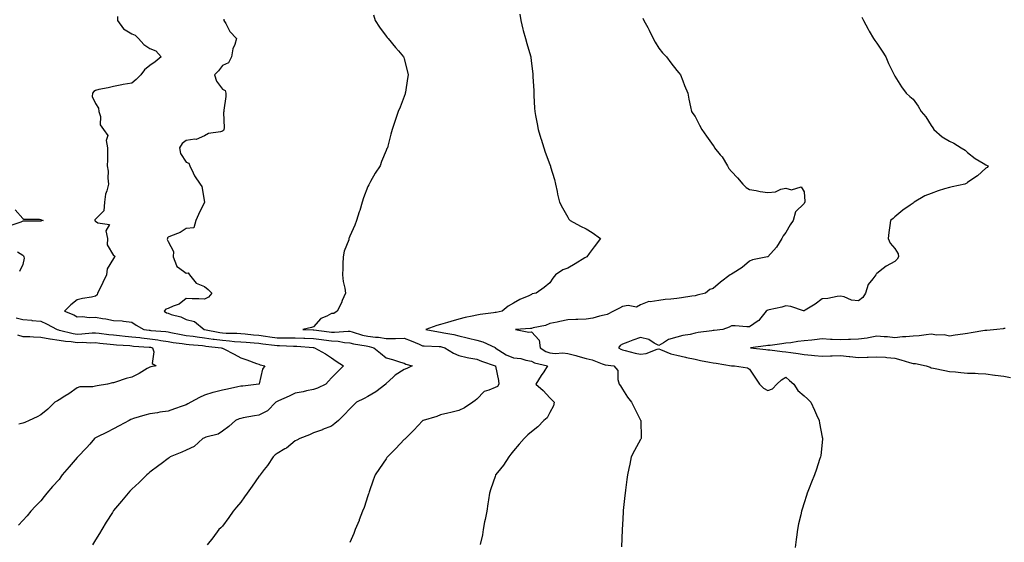
# Model space of a CAD drawing. Units: inches. Extents: x 915683 to 918323, y 7371818 to 7374458.
# Drawn here: x 917426 to 917968, y 7372185 to 7372472 of the extents above; entities that cross this region are included whole.
import ezdxf

# ---------------------------------------------------------------- set-up
doc = ezdxf.new("R2010")
doc.units = ezdxf.units.IN
doc.header["$MEASUREMENT"] = 0
doc.layers.add('Contour_91567371', color=7, linetype='Continuous', true_color=0xdf4df5)

msp = doc.modelspace()

# ---------------------------------------------------------------- linework, layer by layer
at = {"layer": 'Contour_91567371'}
for points in [[(917480.21, 7372474.08, 3384), (917480.22, 7372471.92, 3384), (917483.46, 7372467.32, 3384), (917488.05, 7372464.48, 3384), (917489.93, 7372463.8, 3384), (917491.79, 7372461.92, 3384), (917494.77, 7372458.64, 3384), (917498.05, 7372456.42, 3384), (917501.27, 7372455.15, 3384), (917504.26, 7372451.92, 3384), (917500.9, 7372449.07, 3384), (917498.05, 7372447.06, 3384), (917495.14, 7372444.83, 3384), (917493.05, 7372441.92, 3384), (917490.52, 7372439.45, 3384), (917488.05, 7372437.45, 3384), (917483.37, 7372436.6, 3384), (917482.55, 7372436.42, 3384), (917478.05, 7372435.54, 3384), (917475.07, 7372434.9, 3384), (917469.98, 7372433.86, 3384), (917468.05, 7372433.45, 3384), (917467.17, 7372432.8, 3384), (917466.45, 7372431.92, 3384), (917466.27, 7372430.14, 3384), (917468.05, 7372426.19, 3384), (917469.78, 7372423.65, 3384), (917470.03, 7372421.92, 3384), (917470.83, 7372419.14, 3384), (917470.62, 7372414.49, 3384), (917472.58, 7372411.92, 3384), (917474.83, 7372408.7, 3384), (917474, 7372405.97, 3384), (917474.73, 7372401.92, 3384), (917474.66, 7372398.53, 3384), (917474.68, 7372395.29, 3384), (917474.61, 7372391.92, 3384), (917475.06, 7372388.93, 3384), (917474.85, 7372385.12, 3384), (917475.19, 7372381.92, 3384), (917474.41, 7372378.28, 3384), (917473.57, 7372376.4, 3384), (917473.05, 7372371.92, 3384), (917472.77, 7372367.2, 3384), (917468.05, 7372362.57, 3384), (917467.8, 7372362.17, 3384), (917467.66, 7372361.92, 3384), (917467.8, 7372361.67, 3384), (917468.05, 7372361.6, 3384), (917469.36, 7372360.61, 3384), (917475.74, 7372359.61, 3384), (917473.84, 7372356.13, 3384), (917474.69, 7372351.92, 3384), (917474.6, 7372348.47, 3384), (917478.05, 7372342.67, 3384), (917478.66, 7372342.53, 3384), (917478.76, 7372341.92, 3384), (917478.45, 7372341.52, 3384), (917478.05, 7372340.89, 3384), (917474.59, 7372335.38, 3384), (917474.24, 7372331.92, 3384), (917472.19, 7372327.78, 3384), (917470.45, 7372324.32, 3384), (917469.25, 7372321.92, 3384), (917468.95, 7372321.02, 3384), (917468.05, 7372320.28, 3384), (917465.91, 7372319.78, 3384), (917460.94, 7372319.03, 3384), (917458.05, 7372318.16, 3384), (917454.52, 7372315.45, 3384), (917451.01, 7372311.92, 3384), (917456.15, 7372310.02, 3384), (917458.05, 7372308.87, 3384), (917460.9, 7372309.07, 3384), (917464.6, 7372308.47, 3384), (917468.05, 7372308.62, 3384), (917472.01, 7372307.96, 3384), (917473.88, 7372307.75, 3384), (917478.05, 7372306.95, 3384), (917482.84, 7372306.71, 3384), (917483.5, 7372306.46, 3384), (917488.05, 7372306.04, 3384), (917490.45, 7372304.32, 3384), (917494.8, 7372301.92, 3384), (917497.66, 7372301.53, 3384), (917498.05, 7372301.5, 3384), (917498.54, 7372301.43, 3384), (917506.91, 7372300.78, 3384), (917508.05, 7372300.6, 3384), (917509.66, 7372300.31, 3384), (917515.24, 7372299.11, 3384), (917518.05, 7372298.65, 3384), (917521.78, 7372298.2, 3384), (917523.99, 7372297.86, 3384), (917528.05, 7372297.4, 3384), (917532.82, 7372296.68, 3384), (917533.34, 7372296.63, 3384), (917538.05, 7372295.98, 3384), (917541.85, 7372295.72, 3384), (917544.55, 7372295.41, 3384), (917548.05, 7372295.16, 3384), (917551.03, 7372294.9, 3384), (917555.37, 7372294.6, 3384), (917558.05, 7372294.38, 3384), (917560.21, 7372294.08, 3384), (917566.63, 7372293.34, 3384), (917568.05, 7372293.15, 3384), (917569.29, 7372293.15, 3384), (917577.14, 7372292.83, 3384), (917578.05, 7372292.83, 3384), (917578.92, 7372292.79, 3384), (917587.96, 7372292.01, 3384), (917588.05, 7372292, 3384), (917588.12, 7372291.99, 3384), (917588.71, 7372291.92, 3384), (917594.64, 7372288.51, 3384), (917598.05, 7372286.31, 3384), (917600.57, 7372284.44, 3384), (917604.63, 7372281.92, 3384), (917601.34, 7372278.63, 3384), (917598.05, 7372275.27, 3384), (917596.41, 7372273.56, 3384), (917594.86, 7372271.92, 3384), (917590.28, 7372269.69, 3384), (917588.05, 7372268.9, 3384), (917584.26, 7372268.13, 3384), (917582.34, 7372267.63, 3384), (917578.05, 7372266.87, 3384), (917574.7, 7372265.27, 3384), (917568.74, 7372262.61, 3384), (917568.05, 7372262.29, 3384), (917567.79, 7372262.18, 3384), (917567.35, 7372261.92, 3384), (917562.7, 7372257.27, 3384), (917558.05, 7372254.77, 3384), (917555.61, 7372254.36, 3384), (917549.41, 7372253.28, 3384), (917548.05, 7372253.05, 3384), (917547.19, 7372252.79, 3384), (917545.17, 7372251.92, 3384), (917541.45, 7372248.52, 3384), (917538.05, 7372246.01, 3384), (917535.56, 7372244.41, 3384), (917528.85, 7372242.72, 3384), (917528.05, 7372242.41, 3384), (917527.74, 7372242.23, 3384), (917527.22, 7372241.92, 3384), (917522.42, 7372237.55, 3384), (917518.05, 7372235.6, 3384), (917515.54, 7372234.43, 3384), (917509.25, 7372231.92, 3384), (917508.59, 7372231.38, 3384), (917508.05, 7372231.01, 3384), (917504.21, 7372228.08, 3384), (917502.89, 7372227.07, 3384), (917498.05, 7372223.45, 3384), (917497.23, 7372222.74, 3384), (917496.35, 7372221.92, 3384), (917492.17, 7372217.8, 3384), (917488.05, 7372214, 3384), (917487.03, 7372212.94, 3384), (917486.12, 7372211.92, 3384), (917482.42, 7372207.55, 3384), (917478.05, 7372202.27, 3384), (917477.91, 7372202.06, 3384), (917477.82, 7372201.92, 3384), (917477.41, 7372201.28, 3384), (917474.02, 7372195.95, 3384), (917471.58, 7372191.92, 3384), (917470.29, 7372189.68, 3384), (917468.05, 7372186.13, 3384), (917466.46, 7372183.5, 3384)], [(917538.71, 7372472.58, 3385), (917538.73, 7372471.92, 3385), (917539.78, 7372470.19, 3385), (917542.02, 7372465.89, 3385), (917545.69, 7372461.92, 3385), (917544.77, 7372458.64, 3385), (917543.75, 7372456.22, 3385), (917542.95, 7372451.92, 3385), (917541.31, 7372448.66, 3385), (917538.05, 7372447.11, 3385), (917535.77, 7372444.2, 3385), (917533.56, 7372441.92, 3385), (917534.63, 7372438.5, 3385), (917538.05, 7372434.2, 3385), (917539.47, 7372433.33, 3385), (917539.83, 7372431.92, 3385), (917539.89, 7372430.09, 3385), (917538.72, 7372422.59, 3385), (917538.75, 7372421.92, 3385), (917538.61, 7372421.36, 3385), (917538.95, 7372412.82, 3385), (917538.81, 7372411.92, 3385), (917538.56, 7372411.41, 3385), (917538.05, 7372411.11, 3385), (917536.83, 7372410.7, 3385), (917530.27, 7372409.7, 3385), (917528.05, 7372408.37, 3385), (917523.46, 7372406.5, 3385), (917522.77, 7372406.64, 3385), (917518.05, 7372405.87, 3385), (917515.81, 7372404.16, 3385), (917514.36, 7372401.92, 3385), (917514.93, 7372398.8, 3385), (917518.05, 7372393.96, 3385), (917519.51, 7372393.38, 3385), (917519.94, 7372391.92, 3385), (917521.8, 7372388.17, 3385), (917522.53, 7372386.4, 3385), (917525.64, 7372381.92, 3385), (917526.63, 7372380.5, 3385), (917528.05, 7372371.92, 3385), (917524.87, 7372365.1, 3385), (917523.41, 7372361.92, 3385), (917522.18, 7372357.79, 3385), (917518.05, 7372357.55, 3385), (917514.67, 7372355.3, 3385), (917509.44, 7372353.31, 3385), (917508.05, 7372352.66, 3385), (917507.69, 7372352.28, 3385), (917507.71, 7372351.92, 3385), (917507.63, 7372351.5, 3385), (917508.05, 7372350.39, 3385), (917511.02, 7372344.89, 3385), (917510.85, 7372341.92, 3385), (917512.78, 7372337.2, 3385), (917512.79, 7372336.65, 3385), (917513.87, 7372336.1, 3385), (917518.05, 7372332.96, 3385), (917519.18, 7372333.05, 3385), (917519.76, 7372331.92, 3385), (917523.51, 7372327.38, 3385), (917528.05, 7372325.61, 3385), (917530.05, 7372323.92, 3385), (917532.16, 7372321.92, 3385), (917530.23, 7372319.74, 3385), (917528.05, 7372318.55, 3385), (917524.92, 7372318.79, 3385), (917521.25, 7372318.72, 3385), (917518.05, 7372318.93, 3385), (917514.09, 7372315.88, 3385), (917510.89, 7372314.76, 3385), (917508.05, 7372313.41, 3385), (917506.79, 7372313.18, 3385), (917505.99, 7372311.92, 3385), (917507.25, 7372311.12, 3385), (917508.05, 7372310.84, 3385), (917509.72, 7372310.24, 3385), (917515.08, 7372308.95, 3385), (917518.05, 7372307.43, 3385), (917522.52, 7372306.39, 3385), (917527.92, 7372301.92, 3385), (917528.03, 7372301.9, 3385), (917528.07, 7372301.9, 3385), (917536.46, 7372300.33, 3385), (917538.05, 7372300.11, 3385), (917539.99, 7372299.98, 3385), (917545.96, 7372299.83, 3385), (917548.05, 7372299.68, 3385), (917550.5, 7372299.47, 3385), (917555.14, 7372299.01, 3385), (917558.05, 7372298.77, 3385), (917561.71, 7372298.26, 3385), (917564.03, 7372297.9, 3385), (917568.05, 7372297.36, 3385), (917572.6, 7372297.37, 3385), (917573.54, 7372297.41, 3385), (917578.05, 7372297.42, 3385), (917582.8, 7372297.17, 3385), (917583.29, 7372297.16, 3385), (917588.05, 7372296.9, 3385), (917592.46, 7372296.33, 3385), (917593.81, 7372296.16, 3385), (917598.05, 7372295.62, 3385), (917601.58, 7372295.45, 3385), (917605.21, 7372294.76, 3385), (917608.05, 7372294.59, 3385), (917610.18, 7372294.05, 3385), (917617.02, 7372292.95, 3385), (917618.05, 7372292.73, 3385), (917618.76, 7372292.63, 3385), (917621.33, 7372291.92, 3385), (917624.99, 7372288.87, 3385), (917628.05, 7372286.33, 3385), (917631.53, 7372285.39, 3385), (917636.02, 7372283.95, 3385), (917638.05, 7372283.36, 3385), (917638.93, 7372282.8, 3385), (917642.33, 7372281.92, 3385), (917639.48, 7372280.5, 3385), (917638.05, 7372279.96, 3385), (917633.09, 7372276.88, 3385), (917631.9, 7372275.77, 3385), (917628.05, 7372272.22, 3385), (917627.93, 7372272.03, 3385), (917627.84, 7372271.92, 3385), (917622.35, 7372267.62, 3385), (917618.05, 7372265.04, 3385), (917616.03, 7372263.94, 3385), (917611.75, 7372261.92, 3385), (917609.91, 7372260.06, 3385), (917608.05, 7372258.2, 3385), (917605.03, 7372254.94, 3385), (917601.81, 7372251.92, 3385), (917599.85, 7372250.13, 3385), (917598.05, 7372248.77, 3385), (917593.1, 7372246.87, 3385), (917592.95, 7372246.82, 3385), (917588.05, 7372245.02, 3385), (917585.93, 7372244.05, 3385), (917580.59, 7372241.92, 3385), (917578.88, 7372241.1, 3385), (917578.05, 7372240.68, 3385), (917573.27, 7372236.7, 3385), (917572.36, 7372236.22, 3385), (917568.05, 7372233.68, 3385), (917566.95, 7372233.02, 3385), (917565.87, 7372231.92, 3385), (917562.77, 7372227.2, 3385), (917560.96, 7372224.83, 3385), (917558.79, 7372221.92, 3385), (917558.48, 7372221.49, 3385), (917558.05, 7372220.97, 3385), (917554.26, 7372215.71, 3385), (917551.52, 7372211.92, 3385), (917550.12, 7372209.85, 3385), (917548.05, 7372207.01, 3385), (917545.73, 7372204.24, 3385), (917543.84, 7372201.92, 3385), (917541.47, 7372198.5, 3385), (917538.05, 7372193.77, 3385), (917537.05, 7372192.91, 3385), (917535.97, 7372191.92, 3385), (917532.64, 7372187.33, 3385), (917529.58, 7372183.45, 3385)], [(917621.06, 7372474.93, 3386), (917622.06, 7372471.92, 3386), (917624.39, 7372468.26, 3386), (917628.05, 7372463.24, 3386), (917628.62, 7372462.49, 3386), (917629.11, 7372461.92, 3386), (917633.19, 7372457.06, 3386), (917634.81, 7372455.15, 3386), (917637.57, 7372451.92, 3386), (917637.72, 7372451.59, 3386), (917638.05, 7372450.79, 3386), (917639.88, 7372443.75, 3386), (917640.24, 7372441.92, 3386), (917639.89, 7372440.08, 3386), (917638.65, 7372432.52, 3386), (917638.53, 7372431.92, 3386), (917638.44, 7372431.53, 3386), (917638.05, 7372430, 3386), (917635.73, 7372424.24, 3386), (917634.73, 7372421.92, 3386), (917633.05, 7372416.92, 3386), (917631.38, 7372411.92, 3386), (917630.64, 7372409.33, 3386), (917628.98, 7372402.85, 3386), (917628.72, 7372401.92, 3386), (917628.5, 7372401.47, 3386), (917628.05, 7372400.36, 3386), (917625.56, 7372394.41, 3386), (917624.73, 7372391.92, 3386), (917622.01, 7372387.96, 3386), (917619.51, 7372383.38, 3386), (917618.66, 7372381.92, 3386), (917618.46, 7372381.51, 3386), (917618.05, 7372380.55, 3386), (917615.67, 7372374.3, 3386), (917614.9, 7372371.92, 3386), (917613.5, 7372367.37, 3386), (917613.29, 7372366.68, 3386), (917611.83, 7372361.92, 3386), (917610.74, 7372359.23, 3386), (917608.05, 7372353.24, 3386), (917607.68, 7372352.29, 3386), (917607.6, 7372351.92, 3386), (917607.44, 7372351.31, 3386), (917605.01, 7372344.96, 3386), (917604.43, 7372341.92, 3386), (917604.24, 7372338.11, 3386), (917604.22, 7372335.75, 3386), (917604, 7372331.92, 3386), (917604.49, 7372328.36, 3386), (917605.32, 7372324.66, 3386), (917605.75, 7372321.92, 3386), (917603.94, 7372317.81, 3386), (917603.42, 7372316.55, 3386), (917601.17, 7372311.92, 3386), (917599.28, 7372310.69, 3386), (917598.05, 7372310.73, 3386), (917595.4, 7372309.27, 3386), (917592.03, 7372307.94, 3386), (917588.05, 7372303.38, 3386), (917586.98, 7372302.99, 3386), (917582.25, 7372301.92, 3386), (917587.94, 7372301.81, 3386), (917588.05, 7372301.8, 3386), (917588.19, 7372301.79, 3386), (917596.76, 7372300.63, 3386), (917598.05, 7372300.47, 3386), (917599.57, 7372300.39, 3386), (917607.15, 7372301.02, 3386), (917608.05, 7372300.96, 3386), (917609.33, 7372300.64, 3386), (917615.02, 7372298.89, 3386), (917618.05, 7372298.23, 3386), (917622.29, 7372297.68, 3386), (917623.79, 7372297.66, 3386), (917628.05, 7372296.94, 3386), (917632.96, 7372297.01, 3386), (917633.17, 7372297.04, 3386), (917638.05, 7372297.13, 3386), (917641.77, 7372295.64, 3386), (917646.19, 7372293.78, 3386), (917648.05, 7372293.01, 3386), (917649.03, 7372292.9, 3386), (917657.31, 7372292.66, 3386), (917658.05, 7372292.59, 3386), (917658.6, 7372292.47, 3386), (917660.41, 7372291.92, 3386), (917665.11, 7372288.98, 3386), (917668.05, 7372287.64, 3386), (917672.58, 7372286.45, 3386), (917673.59, 7372286.38, 3386), (917678.05, 7372285.52, 3386), (917680.57, 7372284.44, 3386), (917687.96, 7372282.01, 3386), (917688.05, 7372281.98, 3386), (917688.08, 7372281.96, 3386), (917688.22, 7372281.92, 3386), (917688.23, 7372281.74, 3386), (917689.92, 7372273.79, 3386), (917690, 7372271.92, 3386), (917689.33, 7372270.63, 3386), (917688.05, 7372270.03, 3386), (917684.6, 7372268.47, 3386), (917682.08, 7372267.89, 3386), (917678.05, 7372263.61, 3386), (917677.13, 7372262.84, 3386), (917675.74, 7372261.92, 3386), (917671.11, 7372258.86, 3386), (917668.05, 7372257.29, 3386), (917663.71, 7372256.26, 3386), (917661.98, 7372255.85, 3386), (917658.05, 7372254.91, 3386), (917655.91, 7372254.06, 3386), (917648.43, 7372251.92, 3386), (917648.16, 7372251.81, 3386), (917648.05, 7372251.74, 3386), (917643.38, 7372246.59, 3386), (917638.65, 7372241.92, 3386), (917638.35, 7372241.62, 3386), (917638.05, 7372241.32, 3386), (917633.45, 7372236.52, 3386), (917628.87, 7372231.92, 3386), (917628.52, 7372231.45, 3386), (917628.05, 7372230.78, 3386), (917624.46, 7372225.51, 3386), (917621.98, 7372221.92, 3386), (917620.96, 7372219.01, 3386), (917618.75, 7372212.62, 3386), (917618.51, 7372211.92, 3386), (917618.41, 7372211.56, 3386), (917618.05, 7372210.38, 3386), (917615.9, 7372204.07, 3386), (917615.1, 7372201.92, 3386), (917613.26, 7372197.13, 3386), (917613.15, 7372196.82, 3386), (917611.04, 7372191.92, 3386), (917610.21, 7372189.76, 3386), (917608.05, 7372184.73, 3386)], [(917701.54, 7372475.41, 3387), (917702.18, 7372471.92, 3387), (917703.33, 7372467.2, 3387), (917703.53, 7372466.44, 3387), (917704.69, 7372461.92, 3387), (917705.42, 7372459.3, 3387), (917707.43, 7372452.54, 3387), (917707.61, 7372451.92, 3387), (917707.65, 7372451.52, 3387), (917708.05, 7372448.2, 3387), (917708.72, 7372442.59, 3387), (917708.81, 7372441.92, 3387), (917708.83, 7372441.14, 3387), (917709.25, 7372433.12, 3387), (917709.29, 7372431.92, 3387), (917709.37, 7372430.59, 3387), (917709.76, 7372423.63, 3387), (917709.89, 7372421.92, 3387), (917710.32, 7372419.65, 3387), (917711.11, 7372414.98, 3387), (917711.74, 7372411.92, 3387), (917713.19, 7372407.06, 3387), (917713.31, 7372406.66, 3387), (917714.78, 7372401.92, 3387), (917715.59, 7372399.47, 3387), (917718.05, 7372392.76, 3387), (917718.3, 7372392.17, 3387), (917718.41, 7372391.92, 3387), (917718.55, 7372391.41, 3387), (917720.64, 7372384.51, 3387), (917721.34, 7372381.92, 3387), (917722.22, 7372377.75, 3387), (917722.42, 7372376.3, 3387), (917723.51, 7372371.92, 3387), (917725.03, 7372368.9, 3387), (917728.05, 7372363.7, 3387), (917728.67, 7372362.54, 3387), (917729.26, 7372361.92, 3387), (917734.96, 7372358.83, 3387), (917738.05, 7372357.32, 3387), (917741.37, 7372355.24, 3387), (917746.07, 7372351.92, 3387), (917742.62, 7372347.35, 3387), (917739.85, 7372343.72, 3387), (917738.48, 7372341.92, 3387), (917738.21, 7372341.76, 3387), (917738.05, 7372341.67, 3387), (917737.42, 7372341.29, 3387), (917732, 7372337.97, 3387), (917728.05, 7372335.75, 3387), (917725.2, 7372334.77, 3387), (917721.29, 7372331.92, 3387), (917719.72, 7372330.25, 3387), (917718.05, 7372327.62, 3387), (917714.94, 7372325.03, 3387), (917710.55, 7372321.92, 3387), (917708.45, 7372321.53, 3387), (917708.05, 7372321.18, 3387), (917706.65, 7372320.53, 3387), (917701.59, 7372318.38, 3387), (917698.05, 7372316.43, 3387), (917695.26, 7372314.71, 3387), (917691.94, 7372311.92, 3387), (917688.64, 7372311.33, 3387), (917688.05, 7372311.19, 3387), (917687.19, 7372311.06, 3387), (917679.83, 7372310.14, 3387), (917678.05, 7372309.86, 3387), (917675.34, 7372309.22, 3387), (917671.49, 7372308.48, 3387), (917668.05, 7372307.55, 3387), (917663.67, 7372306.3, 3387), (917661.86, 7372305.73, 3387), (917658.05, 7372304.59, 3387), (917655.9, 7372304.07, 3387), (917649.97, 7372301.92, 3387), (917656.79, 7372300.66, 3387), (917658.05, 7372300.53, 3387), (917659.85, 7372300.12, 3387), (917665.29, 7372299.16, 3387), (917668.05, 7372298.45, 3387), (917672.57, 7372297.41, 3387), (917673.37, 7372297.23, 3387), (917678.05, 7372296.1, 3387), (917681.32, 7372295.19, 3387), (917688.04, 7372291.94, 3387), (917688.06, 7372291.92, 3387), (917694.09, 7372287.96, 3387), (917698.05, 7372286.41, 3387), (917702.18, 7372286.05, 3387), (917704.91, 7372285.06, 3387), (917708.05, 7372284.59, 3387), (917709.77, 7372283.64, 3387), (917716.85, 7372281.92, 3387), (917714.77, 7372278.64, 3387), (917713.44, 7372276.53, 3387), (917710.52, 7372271.92, 3387), (917714.4, 7372268.28, 3387), (917718.05, 7372264.41, 3387), (917719.29, 7372263.16, 3387), (917720.47, 7372261.92, 3387), (917720.13, 7372259.84, 3387), (917718.05, 7372256.18, 3387), (917716.61, 7372253.36, 3387), (917714.88, 7372251.92, 3387), (917711.6, 7372248.37, 3387), (917708.05, 7372245.7, 3387), (917706.04, 7372243.92, 3387), (917703.93, 7372241.92, 3387), (917701.2, 7372238.77, 3387), (917698.05, 7372235.2, 3387), (917696.64, 7372233.33, 3387), (917695.6, 7372231.92, 3387), (917692.66, 7372227.3, 3387), (917689.3, 7372223.17, 3387), (917688.31, 7372221.92, 3387), (917688.25, 7372221.72, 3387), (917688.05, 7372221.06, 3387), (917685.66, 7372214.32, 3387), (917684.88, 7372211.92, 3387), (917684.33, 7372208.2, 3387), (917683.95, 7372206.02, 3387), (917683.38, 7372201.92, 3387), (917682.56, 7372197.41, 3387), (917682.26, 7372196.13, 3387), (917681.41, 7372191.92, 3387), (917681, 7372188.97, 3387), (917679.87, 7372183.74, 3387)], [(917769.3, 7372473.17, 3388), (917769.94, 7372471.92, 3388), (917772.01, 7372467.96, 3388), (917772.73, 7372466.6, 3388), (917775.04, 7372461.92, 3388), (917776.12, 7372459.99, 3388), (917778.05, 7372456.67, 3388), (917780.21, 7372454.08, 3388), (917782.32, 7372451.92, 3388), (917784.77, 7372448.64, 3388), (917788.05, 7372444.46, 3388), (917789.18, 7372443.05, 3388), (917789.99, 7372441.92, 3388), (917791.3, 7372438.67, 3388), (917792.32, 7372436.19, 3388), (917794.04, 7372431.92, 3388), (917794.7, 7372428.57, 3388), (917795.53, 7372424.44, 3388), (917796.03, 7372421.92, 3388), (917796.87, 7372420.74, 3388), (917798.05, 7372419.07, 3388), (917800.5, 7372414.37, 3388), (917801.7, 7372411.92, 3388), (917804.39, 7372408.26, 3388), (917808.05, 7372403.16, 3388), (917808.51, 7372402.39, 3388), (917808.76, 7372401.92, 3388), (917811.91, 7372398.06, 3388), (917812.96, 7372396.83, 3388), (917815.83, 7372391.92, 3388), (917816.64, 7372390.51, 3388), (917818.05, 7372388.9, 3388), (917821.43, 7372385.3, 3388), (917824.42, 7372381.92, 3388), (917826.25, 7372380.12, 3388), (917828.05, 7372378.85, 3388), (917831.61, 7372378.36, 3388), (917833.9, 7372377.77, 3388), (917838.05, 7372377.34, 3388), (917842.25, 7372377.72, 3388), (917845.23, 7372379.1, 3388), (917848.05, 7372379.6, 3388), (917851.17, 7372378.8, 3388), (917856.5, 7372380.37, 3388), (917858.05, 7372377.66, 3388), (917858.47, 7372372.34, 3388), (917858.4, 7372371.92, 3388), (917858.28, 7372371.69, 3388), (917858.05, 7372371.3, 3388), (917853.4, 7372366.57, 3388), (917851.98, 7372361.92, 3388), (917850.43, 7372359.54, 3388), (917848.05, 7372355.37, 3388), (917846.55, 7372353.42, 3388), (917845.77, 7372351.92, 3388), (917842.84, 7372347.14, 3388), (917838.05, 7372341.95, 3388), (917838.03, 7372341.94, 3388), (917837.97, 7372341.92, 3388), (917829.75, 7372340.22, 3388), (917828.05, 7372339.54, 3388), (917824.02, 7372335.95, 3388), (917819.1, 7372332.97, 3388), (917818.05, 7372332.28, 3388), (917817.78, 7372332.19, 3388), (917817.35, 7372331.92, 3388), (917812.01, 7372327.95, 3388), (917808.05, 7372324.43, 3388), (917806.12, 7372323.85, 3388), (917803.88, 7372321.92, 3388), (917799.21, 7372320.76, 3388), (917798.05, 7372320.43, 3388), (917796.31, 7372320.18, 3388), (917790.57, 7372319.4, 3388), (917788.05, 7372319.02, 3388), (917784.67, 7372318.54, 3388), (917781.54, 7372318.43, 3388), (917778.05, 7372317.79, 3388), (917773.26, 7372317.13, 3388), (917772.7, 7372317.27, 3388), (917768.05, 7372315.46, 3388), (917765.83, 7372314.14, 3388), (917761.28, 7372315.15, 3388), (917758.05, 7372314.53, 3388), (917756.38, 7372313.59, 3388), (917753.21, 7372311.92, 3388), (917749.77, 7372310.19, 3388), (917748.05, 7372309.78, 3388), (917745.38, 7372309.26, 3388), (917741.8, 7372308.17, 3388), (917738.05, 7372307.6, 3388), (917733.52, 7372307.39, 3388), (917732.52, 7372307.45, 3388), (917728.05, 7372307.18, 3388), (917723.72, 7372306.25, 3388), (917722.09, 7372305.96, 3388), (917718.05, 7372305.14, 3388), (917715.78, 7372304.19, 3388), (917708.97, 7372302.84, 3388), (917708.05, 7372302.56, 3388), (917707.48, 7372302.49, 3388), (917699.24, 7372301.92, 3388), (917706.54, 7372300.41, 3388), (917708.05, 7372300.6, 3388), (917712.22, 7372296.09, 3388), (917712.86, 7372291.92, 3388), (917716.02, 7372289.89, 3388), (917718.05, 7372289.14, 3388), (917721.16, 7372288.81, 3388), (917725.25, 7372289.12, 3388), (917728.05, 7372288.67, 3388), (917732.44, 7372287.53, 3388), (917733.46, 7372287.33, 3388), (917738.05, 7372285.91, 3388), (917741.36, 7372285.22, 3388), (917746.9, 7372283.07, 3388), (917748.05, 7372282.74, 3388), (917748.55, 7372282.42, 3388), (917753.43, 7372281.92, 3388), (917755.48, 7372279.35, 3388), (917755.49, 7372274.48, 3388), (917756.28, 7372271.92, 3388), (917756.98, 7372270.85, 3388), (917758.05, 7372269.17, 3388), (917760.91, 7372264.78, 3388), (917762.99, 7372261.92, 3388), (917764.8, 7372258.67, 3388), (917768.05, 7372252.06, 3388), (917768.11, 7372251.98, 3388), (917768.16, 7372251.92, 3388), (917768.16, 7372251.81, 3388), (917768.43, 7372242.3, 3388), (917768.42, 7372241.92, 3388), (917768.3, 7372241.67, 3388), (917768.05, 7372241.38, 3388), (917764.69, 7372235.28, 3388), (917762.89, 7372231.92, 3388), (917762.14, 7372227.83, 3388), (917761.57, 7372225.44, 3388), (917760.86, 7372221.92, 3388), (917760.54, 7372219.43, 3388), (917759.73, 7372213.6, 3388), (917759.51, 7372211.92, 3388), (917759.37, 7372210.6, 3388), (917758.53, 7372202.4, 3388), (917758.48, 7372201.92, 3388), (917758.46, 7372201.51, 3388), (917758.05, 7372194.48, 3388), (917757.92, 7372192.05, 3388), (917757.91, 7372191.92, 3388), (917757.91, 7372191.78, 3388), (917757.62, 7372182.35, 3388)], [(917889.91, 7372473.78, 3389), (917890.68, 7372471.92, 3389), (917893.3, 7372467.17, 3389), (917893.94, 7372466.02, 3389), (917896.23, 7372461.92, 3389), (917897, 7372460.87, 3389), (917898.05, 7372459.48, 3389), (917901.09, 7372454.96, 3389), (917903.05, 7372451.92, 3389), (917904.46, 7372448.33, 3389), (917907.29, 7372442.68, 3389), (917907.64, 7372441.92, 3389), (917907.78, 7372441.65, 3389), (917908.05, 7372441.29, 3389), (917911.61, 7372435.48, 3389), (917914.21, 7372431.92, 3389), (917916.29, 7372430.16, 3389), (917918.05, 7372428.61, 3389), (917920.88, 7372424.75, 3389), (917922.5, 7372421.92, 3389), (917925.04, 7372418.91, 3389), (917928.05, 7372414.19, 3389), (917928.94, 7372412.81, 3389), (917929.41, 7372411.92, 3389), (917934.04, 7372407.91, 3389), (917938.05, 7372405.5, 3389), (917940.46, 7372404.33, 3389), (917944.5, 7372401.92, 3389), (917946.62, 7372400.49, 3389), (917948.05, 7372399.27, 3389), (917952.14, 7372396.01, 3389), (917956.54, 7372393.43, 3389), (917958.05, 7372392.48, 3389), (917958.44, 7372392.31, 3389), (917959.26, 7372391.92, 3389), (917958.86, 7372391.11, 3389), (917958.05, 7372390.7, 3389), (917953.54, 7372386.43, 3389), (917950.84, 7372384.71, 3389), (917948.05, 7372382.81, 3389), (917947.58, 7372382.39, 3389), (917946.52, 7372381.92, 3389), (917939.61, 7372380.36, 3389), (917938.05, 7372380.12, 3389), (917935.36, 7372379.23, 3389), (917931.78, 7372378.2, 3389), (917928.05, 7372376.77, 3389), (917924.43, 7372375.54, 3389), (917918.62, 7372371.92, 3389), (917918.33, 7372371.64, 3389), (917918.05, 7372371.41, 3389), (917916.41, 7372370.29, 3389), (917912.34, 7372367.63, 3389), (917908.05, 7372363.84, 3389), (917907, 7372362.98, 3389), (917905.53, 7372361.92, 3389), (917905.24, 7372359.11, 3389), (917904.7, 7372355.27, 3389), (917904.39, 7372351.92, 3389), (917905.48, 7372349.35, 3389), (917908.05, 7372346.51, 3389), (917909.75, 7372343.62, 3389), (917910.07, 7372341.92, 3389), (917909.3, 7372340.67, 3389), (917908.05, 7372339.41, 3389), (917903.21, 7372336.77, 3389), (917901.6, 7372335.48, 3389), (917898.05, 7372332.75, 3389), (917897.7, 7372332.27, 3389), (917897.44, 7372331.92, 3389), (917895.92, 7372329.79, 3389), (917893.31, 7372326.66, 3389), (917891.91, 7372321.92, 3389), (917890.44, 7372319.53, 3389), (917888.05, 7372317.65, 3389), (917884.12, 7372317.99, 3389), (917880.13, 7372319.84, 3389), (917878.05, 7372320.21, 3389), (917876.24, 7372320.11, 3389), (917871.08, 7372318.89, 3389), (917868.05, 7372318.78, 3389), (917864.07, 7372315.9, 3389), (917858.63, 7372312.5, 3389), (917858.05, 7372312.13, 3389), (917857.8, 7372312.17, 3389), (917850.76, 7372314.63, 3389), (917848.05, 7372314.94, 3389), (917845.72, 7372314.25, 3389), (917838.82, 7372312.69, 3389), (917838.05, 7372312.49, 3389), (917837.66, 7372312.31, 3389), (917837.1, 7372311.92, 3389), (917833.55, 7372307.43, 3389), (917833.14, 7372306.83, 3389), (917832.73, 7372306.6, 3389), (917828.05, 7372303.39, 3389), (917826.62, 7372303.35, 3389), (917820.08, 7372303.95, 3389), (917818.05, 7372303.91, 3389), (917816.74, 7372303.23, 3389), (917813.27, 7372301.92, 3389), (917808.59, 7372301.38, 3389), (917808.05, 7372301.37, 3389), (917807.34, 7372301.21, 3389), (917799.68, 7372300.29, 3389), (917798.05, 7372299.84, 3389), (917795.34, 7372299.21, 3389), (917791.29, 7372298.68, 3389), (917788.05, 7372297.7, 3389), (917783.51, 7372296.45, 3389), (917780.71, 7372294.58, 3389), (917778.05, 7372293.19, 3389), (917775.55, 7372294.41, 3389), (917772.55, 7372296.42, 3389), (917768.05, 7372297.49, 3389), (917763.83, 7372296.14, 3389), (917761.1, 7372294.96, 3389), (917758.05, 7372293.81, 3389), (917756.78, 7372293.19, 3389), (917756.01, 7372291.92, 3389), (917757.18, 7372291.05, 3389), (917758.05, 7372290.77, 3389), (917759.52, 7372290.44, 3389), (917765.08, 7372288.95, 3389), (917768.05, 7372288.38, 3389), (917771.2, 7372288.77, 3389), (917777.25, 7372291.12, 3389), (917778.05, 7372291.28, 3389), (917778.98, 7372290.99, 3389), (917784.74, 7372288.61, 3389), (917788.05, 7372287.84, 3389), (917792.8, 7372286.67, 3389), (917793.4, 7372286.57, 3389), (917798.05, 7372285.57, 3389), (917800.96, 7372284.84, 3389), (917805.94, 7372284.03, 3389), (917808.05, 7372283.57, 3389), (917809.6, 7372283.47, 3389), (917818.02, 7372281.95, 3389), (917818.05, 7372281.95, 3389), (917818.08, 7372281.95, 3389), (917819.76, 7372281.92, 3389), (917826.91, 7372280.78, 3389), (917828.05, 7372280.18, 3389), (917831.25, 7372275.12, 3389), (917833.53, 7372271.92, 3389), (917835.79, 7372269.66, 3389), (917838.05, 7372268.36, 3389), (917840.65, 7372269.32, 3389), (917843.06, 7372271.92, 3389), (917845.66, 7372274.31, 3389), (917848.05, 7372275.69, 3389), (917849.96, 7372273.83, 3389), (917852.37, 7372271.92, 3389), (917854.58, 7372268.45, 3389), (917858.05, 7372265.49, 3389), (917859.84, 7372263.71, 3389), (917861.69, 7372261.92, 3389), (917863.7, 7372257.57, 3389), (917864.92, 7372255.05, 3389), (917866.4, 7372251.92, 3389), (917866.47, 7372250.34, 3389), (917868.05, 7372242.78, 3389), (917868.21, 7372242.08, 3389), (917868.25, 7372241.92, 3389), (917868.25, 7372241.72, 3389), (917868.05, 7372239.7, 3389), (917867.3, 7372232.67, 3389), (917867.12, 7372231.92, 3389), (917866.62, 7372230.49, 3389), (917864.84, 7372225.13, 3389), (917863.72, 7372221.92, 3389), (917862.07, 7372217.9, 3389), (917860.83, 7372214.7, 3389), (917859.72, 7372211.92, 3389), (917859.34, 7372210.62, 3389), (917858.05, 7372206.49, 3389), (917856.9, 7372203.07, 3389), (917856.59, 7372201.92, 3389), (917856.17, 7372200.05, 3389), (917854.99, 7372194.98, 3389), (917854.34, 7372191.92, 3389), (917853.79, 7372187.66, 3389), (917853.61, 7372186.36, 3389), (917853.05, 7372181.92, 3389)], [(917423.86, 7372367.73, 3383), (917428.05, 7372362.92, 3383), (917428.67, 7372362.54, 3383), (917437.39, 7372362.58, 3383), (917438.05, 7372362.4, 3383), (917438.31, 7372362.18, 3383), (917439.4, 7372361.92, 3383), (917438.35, 7372361.62, 3383), (917438.05, 7372361.57, 3383), (917437.67, 7372361.55, 3383), (917428.4, 7372361.57, 3383), (917428.05, 7372361.54, 3383), (917427.01, 7372360.88, 3383), (917421.04, 7372358.92, 3383)], [(917425.24, 7372344.73, 3383), (917428.05, 7372342.76, 3383), (917428.52, 7372342.39, 3383), (917428.66, 7372341.92, 3383), (917428.81, 7372341.16, 3383), (917428.05, 7372337.67, 3383), (917426.21, 7372333.75, 3383)], [(917424.51, 7372308.38, 3383), (917428.05, 7372307.49, 3383), (917433, 7372306.97, 3383), (917433.09, 7372306.96, 3383), (917438.05, 7372306.48, 3383), (917441.18, 7372305.05, 3383), (917447.04, 7372301.92, 3383), (917447.81, 7372301.68, 3383), (917448.05, 7372301.64, 3383), (917448.38, 7372301.59, 3383), (917455.84, 7372299.71, 3383), (917458.05, 7372299.4, 3383), (917460.51, 7372299.46, 3383), (917466.22, 7372300.1, 3383), (917468.05, 7372300.15, 3383), (917470.06, 7372299.91, 3383), (917475.38, 7372299.25, 3383), (917478.05, 7372298.95, 3383), (917481.35, 7372298.62, 3383), (917484.36, 7372298.23, 3383), (917488.05, 7372297.9, 3383), (917492.54, 7372297.43, 3383), (917493.44, 7372297.31, 3383), (917498.05, 7372296.86, 3383), (917502.4, 7372296.27, 3383), (917504.04, 7372295.93, 3383), (917508.05, 7372295.31, 3383), (917510.93, 7372294.8, 3383), (917515.79, 7372294.18, 3383), (917518.05, 7372293.81, 3383), (917519.73, 7372293.61, 3383), (917526.94, 7372293.03, 3383), (917528.05, 7372292.9, 3383), (917528.9, 7372292.77, 3383), (917537.32, 7372291.92, 3383), (917537.81, 7372291.68, 3383), (917538.05, 7372291.6, 3383), (917538.7, 7372291.26, 3383), (917544.49, 7372288.36, 3383), (917548.05, 7372286.4, 3383), (917551.41, 7372285.28, 3383), (917556.67, 7372283.3, 3383), (917558.05, 7372282.81, 3383), (917558.68, 7372282.55, 3383), (917561.39, 7372281.92, 3383), (917559.95, 7372280.02, 3383), (917558.19, 7372272.06, 3383), (917558.13, 7372271.92, 3383), (917558.07, 7372271.9, 3383), (917558.05, 7372271.89, 3383), (917558.01, 7372271.88, 3383), (917549.14, 7372270.83, 3383), (917548.05, 7372270.68, 3383), (917546.5, 7372270.37, 3383), (917540.78, 7372269.19, 3383), (917538.05, 7372268.64, 3383), (917533.6, 7372267.47, 3383), (917532.67, 7372267.3, 3383), (917528.05, 7372265.78, 3383), (917525.38, 7372264.59, 3383), (917520.51, 7372261.92, 3383), (917518.96, 7372261.01, 3383), (917518.05, 7372260.47, 3383), (917515.85, 7372259.72, 3383), (917511.6, 7372258.37, 3383), (917508.05, 7372257.08, 3383), (917503.6, 7372256.37, 3383), (917502.29, 7372256.16, 3383), (917498.05, 7372255.5, 3383), (917495.2, 7372254.77, 3383), (917489.05, 7372252.91, 3383), (917488.05, 7372252.64, 3383), (917487.54, 7372252.43, 3383), (917486.64, 7372251.92, 3383), (917481.11, 7372248.86, 3383), (917478.05, 7372247.34, 3383), (917474.6, 7372245.37, 3383), (917468.82, 7372242.69, 3383), (917468.05, 7372242.31, 3383), (917467.83, 7372242.14, 3383), (917467.57, 7372241.92, 3383), (917464.93, 7372238.8, 3383), (917463.22, 7372236.75, 3383), (917458.38, 7372231.92, 3383), (917458.24, 7372231.73, 3383), (917458.05, 7372231.52, 3383), (917453.56, 7372226.41, 3383), (917449.81, 7372221.92, 3383), (917449.13, 7372220.84, 3383), (917448.05, 7372219.45, 3383), (917444.4, 7372215.57, 3383), (917441.26, 7372211.92, 3383), (917439.92, 7372210.05, 3383), (917438.05, 7372207.74, 3383), (917435.18, 7372204.79, 3383), (917432.61, 7372201.92, 3383), (917430.48, 7372199.49, 3383), (917428.05, 7372196.82, 3383), (917425.69, 7372194.28, 3383)], [(917425.18, 7372299.05, 3382), (917428.05, 7372298.14, 3382), (917431.97, 7372298, 3382), (917434.04, 7372297.91, 3382), (917438.05, 7372297.77, 3382), (917442.92, 7372296.79, 3382), (917443.19, 7372296.78, 3382), (917448.05, 7372296.05, 3382), (917451.58, 7372295.45, 3382), (917454.68, 7372295.29, 3382), (917458.05, 7372294.82, 3382), (917461.03, 7372294.9, 3382), (917465.31, 7372294.66, 3382), (917468.05, 7372294.74, 3382), (917470.57, 7372294.44, 3382), (917476.12, 7372293.85, 3382), (917478.05, 7372293.63, 3382), (917479.61, 7372293.48, 3382), (917486.94, 7372293.04, 3382), (917488.05, 7372292.93, 3382), (917488.97, 7372292.84, 3382), (917497.72, 7372292.25, 3382), (917498.05, 7372292.21, 3382), (917498.31, 7372292.18, 3382), (917499.55, 7372291.92, 3382), (917500.27, 7372289.7, 3382), (917499.27, 7372283.14, 3382), (917501.5, 7372281.92, 3382), (917498.61, 7372281.36, 3382), (917498.05, 7372281.27, 3382), (917496.52, 7372280.39, 3382), (917492.2, 7372277.77, 3382), (917488.05, 7372275.7, 3382), (917485.06, 7372274.91, 3382), (917479.08, 7372272.95, 3382), (917478.05, 7372272.65, 3382), (917477.45, 7372272.52, 3382), (917474.71, 7372271.92, 3382), (917469.04, 7372270.93, 3382), (917468.05, 7372270.76, 3382), (917466.56, 7372270.43, 3382), (917459.56, 7372270.41, 3382), (917458.05, 7372269.81, 3382), (917453.51, 7372266.45, 3382), (917451.31, 7372265.18, 3382), (917448.05, 7372263.18, 3382), (917447.23, 7372262.74, 3382), (917445.67, 7372261.92, 3382), (917441.86, 7372258.11, 3382), (917438.05, 7372255.05, 3382), (917436.09, 7372253.88, 3382), (917431.66, 7372251.92, 3382), (917429.14, 7372250.83, 3382), (917428.05, 7372250.33, 3382), (917425.91, 7372249.78, 3382)], [(917968.64, 7372302.51, 3390), (917968.05, 7372302.38, 3390), (917967.61, 7372302.36, 3390), (917964.1, 7372301.92, 3390), (917958.53, 7372301.44, 3390), (917958.05, 7372301.42, 3390), (917957.43, 7372301.3, 3390), (917949.93, 7372300.03, 3390), (917948.05, 7372299.66, 3390), (917945.42, 7372299.29, 3390), (917941.24, 7372298.73, 3390), (917938.05, 7372298.27, 3390), (917935.08, 7372298.95, 3390), (917931.16, 7372298.82, 3390), (917928.05, 7372299.27, 3390), (917925.16, 7372299.03, 3390), (917921.46, 7372298.51, 3390), (917918.05, 7372298.26, 3390), (917913.95, 7372297.82, 3390), (917912.14, 7372297.83, 3390), (917908.05, 7372297.27, 3390), (917903.99, 7372297.86, 3390), (917902.15, 7372297.82, 3390), (917898.05, 7372298.27, 3390), (917893.52, 7372297.39, 3390), (917892.82, 7372297.16, 3390), (917888.05, 7372296.52, 3390), (917883.61, 7372296.36, 3390), (917882.53, 7372296.4, 3390), (917878.05, 7372296.27, 3390), (917873.47, 7372296.49, 3390), (917872.62, 7372296.49, 3390), (917868.05, 7372296.74, 3390), (917863.78, 7372296.19, 3390), (917862.22, 7372296.09, 3390), (917858.05, 7372295.61, 3390), (917854.68, 7372295.3, 3390), (917850.78, 7372294.65, 3390), (917848.05, 7372294.35, 3390), (917845.85, 7372294.12, 3390), (917839.3, 7372293.17, 3390), (917838.05, 7372293.03, 3390), (917837.06, 7372292.91, 3390), (917828.63, 7372291.92, 3390), (917837.05, 7372290.92, 3390), (917838.05, 7372290.77, 3390), (917839.25, 7372290.72, 3390), (917845.91, 7372289.78, 3390), (917848.05, 7372289.71, 3390), (917850.68, 7372289.29, 3390), (917854.76, 7372288.63, 3390), (917858.05, 7372288.1, 3390), (917862.21, 7372287.76, 3390), (917863.8, 7372287.67, 3390), (917868.05, 7372287.3, 3390), (917872.51, 7372287.46, 3390), (917873.58, 7372287.45, 3390), (917878.05, 7372287.59, 3390), (917882.85, 7372287.12, 3390), (917883.26, 7372287.13, 3390), (917888.05, 7372286.49, 3390), (917892.78, 7372286.65, 3390), (917893.3, 7372286.67, 3390), (917898.05, 7372286.82, 3390), (917902.8, 7372286.67, 3390), (917903.54, 7372286.43, 3390), (917908.05, 7372286.16, 3390), (917911.33, 7372285.2, 3390), (917916.12, 7372283.85, 3390), (917918.05, 7372283.3, 3390), (917919.3, 7372283.17, 3390), (917925.28, 7372281.92, 3390), (917927.34, 7372281.21, 3390), (917928.05, 7372280.89, 3390), (917929.34, 7372280.63, 3390), (917935.54, 7372279.41, 3390), (917938.05, 7372278.9, 3390), (917941.3, 7372278.67, 3390), (917944.31, 7372278.18, 3390), (917948.05, 7372277.96, 3390), (917952.16, 7372277.81, 3390), (917953.79, 7372277.66, 3390), (917958.05, 7372277.53, 3390), (917962.98, 7372276.85, 3390), (917963.14, 7372276.83, 3390), (917968.05, 7372276.19, 3390), (917971.71, 7372275.58, 3390)]]:
    msp.add_polyline3d(points, dxfattribs=at)

doc.saveas('drawing.dxf')
